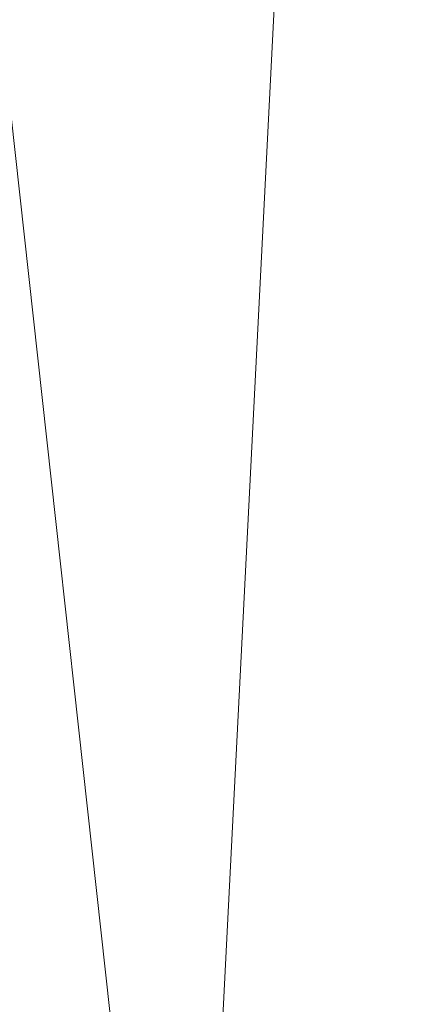
# Model space of a CAD drawing. Units: inches. Extents: x 0 to 204, y 0 to 264.
# Drawn here: x 88 to 89, y 158 to 160 of the extents above; entities that cross this region are included whole.
import ezdxf

# ---------------------------------------------------------------- set-up
doc = ezdxf.new("R2010")
doc.units = ezdxf.units.IN
doc.header["$MEASUREMENT"] = 0
doc.layers.get('0').update_dxf_attribs({"color": 10})

# ---------------------------------------------------------------- blocks, each defined once
blk = doc.blocks.new('MOLTO-7-3D')
at = {"lineweight": 18}
for points, invisible_edges in [([(-7.7303, 4.4023, 15.4141), (-8.0852, 4.0474, 15.4141), (-0.3886, -2.4196, 15.4141), (0, -2.0931, 15.4141)], 4), ([(-0.3886, -2.4196, 12.2773), (-8.0852, 4.0474, 12.2773), (-7.7303, 4.4023, 12.2773), (0, -2.0931, 12.2773)], 8), ([(-9.5135, -10.7399, 15.4141), (0, -2.7461, 15.4141), (-0.3886, -2.4196, 15.4141), (-9.8684, -10.385, 15.4141)], 2), ([(-0.3886, -2.4196, 12.2773), (0, -2.7461, 12.2773), (-9.5135, -10.7399, 12.2773), (-9.8684, -10.385, 12.2773)], 1)]:
    blk.add_3dface(points, dxfattribs=dict(at, invisible_edges=invisible_edges))
for points in [[(-7.7303, 4.4023, 12.2773), (-7.7303, 4.4023, 15.4141), (0, -2.0931, 15.4141), (0, -2.0931, 12.2773)], [(-0.3886, -2.4196, 12.2773), (-0.3886, -2.4196, 15.4141), (-8.0852, 4.0474, 15.4141), (-8.0852, 4.0474, 12.2773)], [(-9.8684, -10.385, 12.2773), (-9.8684, -10.385, 15.4141), (-0.3886, -2.4196, 15.4141), (-0.3886, -2.4196, 12.2773)], [(0, -2.7461, 12.2773), (0, -2.7461, 15.4141), (-9.5135, -10.7399, 15.4141), (-9.5135, -10.7399, 12.2773)]]:
    blk.add_3dface(points, dxfattribs=at)
mesh = blk.add_polyface(dxfattribs=at)
corners = [(-12.75, -9.45, 25.0081), (-11.25, -9.45, 25.0081), (-11.25, 3.446, 25.5911), (-11.1567, 4.3793, 25.6333), (-10.881, 5.2727, 25.6737), (-10.4345, 6.0905, 25.7107), (-9.8355, 6.7989, 25.7427), (-9.1087, 7.3688, 25.7685), (-9.7107, 7.2635, 25.7637), (-10.3112, 7.1497, 25.7586), (-10.2872, 8.4068, 25.8154), (-11.3187, 7.4271, 25.7711), (-12.099, 6.2284, 25.7169), (-12.585, 4.8766, 25.6558), (-12.75, 3.446, 25.5911), (11.25, -9.45, 25.0081), (12.75, -9.45, 25.0081), (12.75, 3.446, 25.5911), (12.585, 4.8766, 25.6558), (12.099, 6.2284, 25.7169), (11.3187, 7.4271, 25.7711), (10.2872, 8.4068, 25.8154), (10.3112, 7.1497, 25.7586), (9.7107, 7.2635, 25.7637), (9.1087, 7.3688, 25.7685), (9.8355, 6.7989, 25.7427), (10.4345, 6.0905, 25.7107), (10.881, 5.2727, 25.6737), (11.1567, 4.3793, 25.6333), (11.25, 3.446, 25.5911)]
mesh.append_faces([[corners[k] for k in face] for face in [(8, 6, 7), (22, 20, 21)]], dxfattribs={"vtx0": -1})
mesh.append_faces([[corners[k] for k in face] for face in [(3, 14, 2), (13, 4, 12), (28, 18, 27)]], dxfattribs={"vtx0": -1, "vtx1": -1})
mesh.append_faces([[corners[k] for k in face] for face in [(11, 5, 9), (20, 22, 26)]], dxfattribs={"vtx0": -1, "vtx1": -1, "vtx2": -1})
mesh.append_faces([[corners[k] for k in face] for face in [(9, 5, 6), (13, 3, 4), (28, 17, 18), (17, 28, 29), (22, 25, 26), (25, 22, 23)]], dxfattribs={"vtx0": -1, "vtx2": -1})
mesh.append_faces([[corners[k] for k in face] for face in [(1, 2, 14, 0)]], dxfattribs={"vtx1": -1})
mesh.append_faces([[corners[k] for k in face] for face in [(8, 9, 6), (4, 5, 12), (11, 12, 5), (13, 14, 3), (18, 19, 27), (19, 20, 26), (26, 27, 19)]], dxfattribs={"vtx1": -1, "vtx2": -1})
mesh.append_faces([[corners[k] for k in face] for face in [(9, 10, 11), (15, 16, 17, 29), (23, 24, 25)]], dxfattribs={"vtx2": -1})
mesh = blk.add_polyface(dxfattribs=at)
corners = [(-11.25, -10.4048, 15.4764), (-11.7507, -10.4048, 15.6042), (-12.25, -10.4048, 15.7376), (-12.5002, -10.4048, 15.8066), (-12.75, -10.4048, 15.8771), (-12.75, 1.7332, 15.8771), (-12.7063, 2.4649, 15.8647), (-12.575, 3.1851, 15.8276), (-12.3571, 3.8822, 15.7669), (-12.0553, 4.5449, 15.6848), (-11.6741, 5.1627, 15.5842), (-11.2195, 5.7259, 15.4688), (-10.5948, 6.3119, 15.318), (-9.8911, 6.7975, 15.1591), (-9.1237, 7.1738, 14.9988), (-8.3086, 7.4343, 14.8433), (-7.4625, 7.5747, 14.6977), (-5.6523, 7.7122, 14.4398), (-3.8298, 7.7898, 14.253), (-2, 7.8065, 14.138), (0, 7.7989, 14.095), (2, 7.8065, 14.138), (3.83, 7.7898, 14.253), (5.6525, 7.7122, 14.4398), (7.4625, 7.5747, 14.6977), (8.3086, 7.4343, 14.8433), (9.1237, 7.1738, 14.9988), (9.8911, 6.7975, 15.1591), (10.5948, 6.3119, 15.318), (11.2195, 5.7259, 15.4688), (11.6741, 5.1627, 15.5842), (12.0553, 4.5449, 15.6848), (12.3571, 3.8822, 15.7669), (12.575, 3.1851, 15.8276), (12.7063, 2.4649, 15.8647), (12.75, 1.7332, 15.8771), (12.75, -10.4048, 15.8771), (12.5002, -10.4048, 15.8066), (12.25, -10.4048, 15.7376), (11.7507, -10.4048, 15.6042), (11.25, -10.4048, 15.4764), (11.25, 1.6625, 15.4764), (11.2032, 2.3177, 15.4647), (11.0628, 2.9586, 15.4301), (10.8307, 3.5706, 15.3739), (10.5113, 4.1397, 15.2986), (10.1115, 4.653, 15.2077), (9.6404, 5.0993, 15.1053), (9.1087, 5.4692, 14.9958), (7.3516, 5.6688, 14.6798), (5.5781, 5.8086, 14.4308), (3.7926, 5.8876, 14.2499), (2, 5.9049, 14.138), (0, 5.8973, 14.095), (-2, 5.9049, 14.138), (-3.7926, 5.8876, 14.2499), (-5.5781, 5.8086, 14.4308), (-7.3516, 5.6688, 14.6798), (-9.1087, 5.4692, 14.9958), (-9.6404, 5.0993, 15.1053), (-10.1114, 4.6531, 15.2076), (-10.5112, 4.1399, 15.2985), (-10.8306, 3.5708, 15.3739), (-11.0627, 2.9588, 15.4301), (-11.2032, 2.3179, 15.4647), (-11.25, 1.6625, 15.4764), (8.2301, 5.569, 14.8378), (-8.2301, 5.569, 14.8378)]
mesh.append_faces([[corners[k] for k in face] for face in [(41, 39, 40)]], dxfattribs={"vtx0": -1})
mesh.append_faces([[corners[k] for k in face] for face in [(32, 42, 31), (39, 41, 38), (26, 66, 25), (31, 43, 30), (30, 44, 29), (27, 48, 26), (66, 26, 48), (49, 24, 66), (24, 49, 23), (16, 67, 15), (64, 9, 63), (8, 64, 7), (7, 65, 6), (19, 55, 18), (12, 61, 11), (67, 16, 57), (15, 67, 14)]], dxfattribs={"vtx0": -1, "vtx1": -1})
mesh.append_faces([[corners[k] for k in face] for face in [(35, 38, 41), (5, 65, 2)]], dxfattribs={"vtx0": -1, "vtx1": -1, "vtx2": -1})
mesh.append_faces([[corners[k] for k in face] for face in [(29, 44, 45), (30, 43, 44), (28, 45, 46), (45, 28, 29), (27, 46, 47), (27, 47, 48), (46, 27, 28), (50, 22, 23), (65, 1, 2), (12, 60, 61), (10, 62, 63), (11, 61, 62), (64, 8, 9), (63, 9, 10), (54, 19, 20, 53), (56, 17, 18), (57, 16, 17), (13, 58, 59), (62, 10, 11), (60, 12, 13), (58, 13, 14)]], dxfattribs={"vtx0": -1, "vtx2": -1})
mesh.append_faces([[corners[k] for k in face] for face in [(0, 1, 65), (4, 5, 3)]], dxfattribs={"vtx1": -1})
mesh.append_faces([[corners[k] for k in face] for face in [(37, 38, 35), (34, 35, 41), (33, 34, 41), (32, 33, 42), (41, 42, 33), (42, 43, 31), (49, 50, 23), (51, 52, 21), (50, 51, 22), (21, 22, 51), (24, 25, 66), (64, 65, 7), (2, 3, 5), (5, 6, 65), (56, 57, 17), (55, 56, 18), (54, 55, 19), (59, 60, 13), (67, 58, 14)]], dxfattribs={"vtx1": -1, "vtx2": -1})
mesh.append_faces([[corners[k] for k in face] for face in [(20, 21, 52, 53)]], dxfattribs={"vtx1": -1, "vtx3": -1})
mesh.append_faces([[corners[k] for k in face] for face in [(35, 36, 37)]], dxfattribs={"vtx2": -1})
mesh = blk.add_polyface(dxfattribs=at)
corners = [(-11.9455, -10.4048, 17.4991), (-11.9455, -11.4048, 17.4991), (-7.2094, -11.4048, 16.6019), (-2.4102, -11.4048, 16.1514), (2.4102, -11.4048, 16.1514), (7.2094, -11.4048, 16.6019), (11.9455, -11.4048, 17.4991), (11.9455, -10.4048, 17.4991), (11.598, -10.4048, 17.4175), (11.25, -10.4048, 17.3383), (11.25, 1.9908, 17.3383), (11.2032, 2.6464, 17.3279), (11.0629, 3.2875, 17.2968), (10.8309, 3.9002, 17.2464), (10.5118, 4.4705, 17.1788), (10.1121, 4.9855, 17.0972), (9.6409, 5.4339, 17.0051), (9.1087, 5.8062, 16.9066), (7.3494, 6.0115, 16.6219), (5.5754, 6.1556, 16.3976), (3.7909, 6.2376, 16.2346), (2, 6.2568, 16.1338), (0, 6.25, 16.095), (-2, 6.2568, 16.1338), (-3.7909, 6.2376, 16.2346), (-5.5754, 6.1556, 16.3976), (-7.3494, 6.0115, 16.6219), (-9.1087, 5.8062, 16.9066), (-9.641, 5.4338, 17.0051), (-10.1122, 4.9853, 17.0972), (-10.5119, 4.4703, 17.1788), (-10.831, 3.9, 17.2464), (-11.063, 3.2872, 17.2969), (-11.2032, 2.646, 17.3279), (-11.25, 1.9908, 17.3383), (-11.25, -10.4048, 17.3383), (-11.598, -10.4048, 17.4175), (-9.5774, -11.4048, 17.0505), (9.5774, -11.4048, 17.0505), (-10.7615, -11.4048, 17.2748), (10.7615, -11.4048, 17.2748), (-11.3535, -11.4048, 17.3869), (11.3535, -11.4048, 17.3869), (-11.6495, -11.4048, 17.443), (11.6495, -11.4048, 17.443), (4.8098, -11.4048, 16.3766), (-4.8098, -11.4048, 16.3766), (0, -11.4048, 16.1514)]
mesh.append_faces([[corners[k] for k in face] for face in [(9, 42, 8), (35, 39, 34), (16, 38, 15), (13, 10, 12), (8, 44, 7), (10, 40, 9), (14, 10, 13), (15, 10, 14), (18, 5, 17), (20, 45, 19), (3, 24, 46), (47, 23, 3), (36, 41, 35), (25, 46, 24), (22, 47, 21), (24, 3, 23)]], dxfattribs={"vtx0": -1, "vtx1": -1})
mesh.append_faces([[corners[k] for k in face] for face in [(15, 38, 10), (37, 29, 34)]], dxfattribs={"vtx0": -1, "vtx1": -1, "vtx2": -1})
mesh.append_faces([[corners[k] for k in face] for face in [(8, 42, 44), (5, 18, 19), (17, 5, 38), (25, 2, 46), (38, 16, 17), (34, 31, 32), (43, 36, 0), (10, 38, 40), (37, 27, 28), (34, 29, 30), (37, 28, 29), (2, 26, 27), (34, 30, 31), (21, 47, 4)]], dxfattribs={"vtx0": -1, "vtx2": -1})
mesh.append_faces([[corners[k] for k in face] for face in [(6, 7, 44)]], dxfattribs={"vtx1": -1})
mesh.append_faces([[corners[k] for k in face] for face in [(39, 37, 34), (43, 41, 36), (20, 21, 4), (4, 45, 20), (45, 5, 19), (25, 26, 2), (41, 39, 35), (40, 42, 9), (22, 23, 47), (37, 2, 27)]], dxfattribs={"vtx1": -1, "vtx2": -1})
mesh.append_faces([[corners[k] for k in face] for face in [(10, 11, 12), (32, 33, 34), (0, 1, 43)]], dxfattribs={"vtx2": -1})
mesh = blk.add_polyface(dxfattribs=at)
corners = [(12.25, -11.4048, 15.7376), (8.2208, -11.4048, 14.8274), (4.1267, -11.4048, 14.2784), (0, -11.4048, 14.095), (-4.1267, -11.4048, 14.2784), (-8.2208, -11.4048, 14.8274), (-12.25, -11.4048, 15.7376), (-12.25, -10.4048, 15.7376), (-11.7507, -10.4048, 15.6042), (-11.25, -10.4048, 15.4764), (-11.25, 1.6625, 15.4764), (-11.2032, 2.3179, 15.4647), (-11.0627, 2.9588, 15.4301), (-10.8306, 3.5708, 15.3739), (-10.5112, 4.1399, 15.2985), (-10.1114, 4.6531, 15.2076), (-9.6404, 5.0993, 15.1053), (-9.1087, 5.4692, 14.9958), (-7.3516, 5.6688, 14.6798), (-5.5781, 5.8086, 14.4308), (-3.7926, 5.8876, 14.2499), (-2, 5.9049, 14.138), (0, 5.8973, 14.095), (2, 5.9049, 14.138), (3.7926, 5.8876, 14.2499), (5.5781, 5.8086, 14.4308), (7.3516, 5.6688, 14.6798), (9.1087, 5.4692, 14.9958), (9.6404, 5.0993, 15.1053), (10.1115, 4.653, 15.2077), (10.5113, 4.1397, 15.2986), (10.8307, 3.5706, 15.3739), (11.0628, 2.9586, 15.4301), (11.2032, 2.3177, 15.4647), (11.25, 1.6625, 15.4764), (11.25, -10.4048, 15.4764), (11.7507, -10.4048, 15.6042), (12.25, -10.4048, 15.7376), (10.2354, -11.4048, 15.2825), (-10.2354, -11.4048, 15.2825), (11.2427, -11.4048, 15.51), (-11.2427, -11.4048, 15.51), (11.7463, -11.4048, 15.6238), (-11.7463, -11.4048, 15.6238)]
mesh.append_faces([[corners[k] for k in face] for face in [(16, 10, 15), (19, 5, 18), (18, 10, 17), (10, 39, 9), (13, 10, 12), (24, 2, 23), (25, 2, 24), (26, 1, 25), (32, 34, 31), (35, 38, 34), (36, 40, 35), (37, 42, 36), (23, 3, 22)]], dxfattribs={"vtx0": -1, "vtx1": -1})
mesh.append_faces([[corners[k] for k in face] for face in [(18, 5, 10), (26, 34, 1)]], dxfattribs={"vtx0": -1, "vtx1": -1, "vtx2": -1})
mesh.append_faces([[corners[k] for k in face] for face in [(10, 14, 15), (10, 16, 17), (8, 41, 43), (4, 19, 20), (9, 39, 41), (43, 7, 8), (10, 13, 14), (19, 4, 5), (34, 27, 28), (34, 29, 30), (34, 30, 31), (25, 1, 2), (35, 40, 38)]], dxfattribs={"vtx0": -1, "vtx2": -1})
mesh.append_faces([[corners[k] for k in face] for face in [(20, 21, 4), (3, 4, 21), (8, 9, 41), (5, 39, 10), (21, 22, 3), (28, 29, 34), (26, 27, 34), (2, 3, 23), (42, 40, 36), (38, 1, 34)]], dxfattribs={"vtx1": -1, "vtx2": -1})
mesh.append_faces([[corners[k] for k in face] for face in [(43, 6, 7), (10, 11, 12), (32, 33, 34), (37, 0, 42)]], dxfattribs={"vtx2": -1})

msp = doc.modelspace()

# ---------------------------------------------------------------- linework, layer by layer
at = {"lineweight": 18, "invisible_edges": 15}
for points in [[(89.84525, 166.2711, 29.60061), (88.73804, 158.36747, 29.80719), (89.81166, 157.85128, 29.76521)], [(88.476, 158.49237, 29.41154), (89.61167, 166.2644, 29.10065), (89.61013, 158.24103, 29.36398)], [(89.84525, 165.25938, 23.60061), (88.73804, 157.35575, 23.80719), (89.81166, 156.83955, 23.76521)], [(88.476, 157.48064, 23.41154), (89.61167, 165.25267, 23.10065), (89.61013, 157.2293, 23.36398)], [(89.63822, 165.03643, 17.10065), (89.57464, 156.03833, 17.38442), (88.47603, 156.70343, 17.41892)], [(88.73834, 156.57525, 17.81194), (90.73305, 156.05795, 17.72631), (90.72505, 165.04283, 17.60061)], [(89.63822, 164.16093, 17.10065), (89.57464, 155.16283, 17.38442), (88.47603, 155.82793, 17.41892)], [(88.73834, 155.69975, 17.81194), (90.73305, 155.18245, 17.72631), (90.72505, 164.16733, 17.60061)], [(88.49014, 159.76828, 23.5797), (88.48929, 160.60487, 23.55539), (88.47566, 160.29786, 23.4708)], [(88.49014, 159.76828, 23.5797), (88.53578, 160.30019, 23.64395), (88.48929, 160.60487, 23.55539)], [(88.56188, 160.41826, 29.69348), (88.49673, 159.9437, 29.61808), (88.56268, 159.48452, 29.71866)], [(88.56188, 160.41826, 29.69348), (88.56268, 159.48452, 29.71866), (88.64485, 159.95764, 29.75286)], [(88.49126, 159.50527, 17.55554), (88.48853, 160.38814, 17.52582), (88.47554, 160.01007, 17.44677)], [(88.47566, 159.84706, 17.4708), (88.49818, 159.80101, 17.58663), (88.49126, 160.38077, 17.55554)], [(88.53171, 159.99519, 17.61353), (88.48853, 160.38814, 17.52582), (88.49126, 159.50527, 17.55554)], [(88.49126, 160.38077, 17.55554), (88.49818, 159.80101, 17.58663), (88.54328, 159.87581, 17.65161)], [(88.47578, 160.31796, 29.49483), (88.48227, 159.49703, 29.58696), (88.49673, 159.9437, 29.61808)], [(88.58261, 159.75434, 17.66655), (88.58097, 160.31961, 17.65125), (88.53171, 159.99519, 17.61353)], [(88.58097, 160.31961, 17.65125), (88.58261, 159.75434, 17.66655), (88.64275, 160.0209, 17.69043)], [(88.49014, 159.76828, 23.5797), (88.56188, 159.40654, 23.69349), (88.53578, 160.30019, 23.64395)], [(88.56188, 159.40654, 23.69349), (88.62992, 160.13544, 23.7161), (88.53578, 160.30019, 23.64395)], [(88.56188, 159.40654, 23.69349), (88.65488, 159.55306, 23.74009), (88.62992, 160.13544, 23.7161)], [(88.62992, 160.13544, 23.7161), (88.65488, 159.55306, 23.74009), (88.73413, 159.73674, 23.74496)], [(88.59046, 159.53807, 17.69911), (88.63789, 160.04413, 17.71002), (88.54328, 159.87581, 17.65161)], [(88.63789, 160.04413, 17.71002), (88.59046, 159.53807, 17.69911), (88.65817, 159.38873, 17.73296)], [(88.65817, 159.38873, 17.73296), (88.73333, 159.76578, 17.73232), (88.63789, 160.04413, 17.71002)], [(88.63789, 159.16863, 17.71002), (88.64275, 160.0209, 17.69043), (88.58261, 159.75434, 17.66655)], [(88.63789, 159.16863, 17.71002), (88.73215, 159.64414, 17.7135), (88.64275, 160.0209, 17.69043)], [(88.49126, 159.50527, 17.55554), (88.54328, 159.00031, 17.65161), (88.53171, 159.99519, 17.61353)], [(88.54328, 159.00031, 17.65161), (88.58261, 159.75434, 17.66655), (88.53171, 159.99519, 17.61353)], [(89.10943, 159.80433, 29.11876), (89.14712, 159.99674, 30.30761), (89.20787, 159.86745, 29.35181)], [(88.64485, 159.95764, 29.75286), (88.56268, 159.48452, 29.71866), (88.64334, 159.24663, 29.771)], [(88.73625, 159.45558, 29.77875), (88.64485, 159.95764, 29.75286), (88.64334, 159.24663, 29.771)], [(89.01924, 159.95917, 30.31569), (89.10943, 159.80433, 29.11876), (88.94061, 159.7192, 28.64506)], [(89.34411, 159.85661, 29.49232), (89.16304, 159.77742, 29.35382), (89.18698, 159.95336, 30.3345)], [(88.48227, 159.49703, 29.58696), (88.51042, 159.39417, 29.65901), (88.49673, 159.9437, 29.61808)], [(88.49673, 159.9437, 29.61808), (88.51042, 159.39417, 29.65901), (88.56268, 159.48452, 29.71866)], [(88.49818, 159.80101, 17.58663), (88.53725, 159.3077, 17.65921), (88.54328, 159.87581, 17.65161)], [(88.54328, 159.87581, 17.65161), (88.53725, 159.3077, 17.65921), (88.59046, 159.53807, 17.69911)], [(89.28036, 159.69624, 27.84171), (89.10943, 159.80433, 29.11876), (89.20787, 159.86745, 29.35181)], [(89.28036, 159.69624, 27.84171), (89.20787, 159.86745, 29.35181), (89.31984, 159.87135, 29.13833)], [(89.46288, 159.74212, 27.75039), (89.28036, 159.69624, 27.84171), (89.31984, 159.87135, 29.13833)], [(89.16304, 159.77742, 29.35382), (89.34411, 159.85661, 29.49232), (89.33746, 159.70797, 28.52713)], [(88.93305, 159.81178, 29.378), (88.97237, 159.61066, 28.92904), (88.95114, 159.83975, 30.34135)], [(88.49818, 159.80101, 17.58663), (88.47572, 159.3278, 17.48282), (88.49594, 159.20641, 17.59651)], [(88.53725, 159.3077, 17.65921), (88.49818, 159.80101, 17.58663), (88.49594, 159.20641, 17.59651)], [(88.94061, 159.7192, 28.64506), (89.10943, 159.80433, 29.11876), (89.09994, 159.63634, 27.801)], [(89.10943, 159.80433, 29.11876), (89.28036, 159.69624, 27.84171), (89.09994, 159.63634, 27.801)], [(88.49014, 159.76828, 23.5797), (88.47578, 159.30623, 23.49483), (88.49673, 158.93197, 23.61808)], [(88.56188, 159.40654, 23.69349), (88.49014, 159.76828, 23.5797), (88.49673, 158.93197, 23.61808)], [(89.06501, 159.67425, 28.65693), (89.16304, 159.77742, 29.35382), (89.21699, 159.65107, 28.38943)], [(89.21699, 159.65107, 28.38943), (89.16304, 159.77742, 29.35382), (89.33746, 159.70797, 28.52713)], [(88.58261, 159.75434, 17.66655), (88.54328, 159.00031, 17.65161), (88.63789, 159.16863, 17.71002)], [(88.97237, 159.61066, 28.92904), (89.00987, 159.49025, 28.97115), (88.97895, 159.74851, 30.36096)], [(89.42007, 159.60963, 26.51709), (89.28036, 159.69624, 27.84171), (89.46288, 159.74212, 27.75039)], [(89.28036, 159.69624, 27.84171), (89.20449, 159.53184, 26.37886), (89.09994, 159.63634, 27.801)], [(89.42007, 159.60963, 26.51709), (89.20449, 159.53184, 26.37886), (89.28036, 159.69624, 27.84171)], [(89.33746, 159.70797, 28.52713), (89.34805, 159.58771, 27.56998), (89.21699, 159.65107, 28.38943)], [(89.00268, 159.40956, 27.72955), (88.97237, 159.61066, 28.92904), (88.94279, 159.69257, 28.43426)], [(89.06501, 159.67425, 28.65693), (89.21699, 159.65107, 28.38943), (89.27101, 159.497, 26.96961)], [(88.9579, 159.50741, 26.96838), (89.09994, 159.63634, 27.801), (89.08258, 159.5337, 26.83753)], [(89.01401, 159.63348, 30.38567), (89.00987, 159.49025, 28.97115), (89.05187, 159.37169, 29.18504)], [(89.09994, 159.63634, 27.801), (89.20449, 159.53184, 26.37886), (89.08258, 159.5337, 26.83753)], [(89.34805, 159.58771, 27.56998), (89.27101, 159.497, 26.96961), (89.21699, 159.65107, 28.38943)], [(88.97237, 159.61066, 28.92904), (89.00268, 159.40956, 27.72955), (89.00987, 159.49025, 28.97115)], [(89.42007, 159.60963, 26.51709), (89.41523, 159.52208, 25.30389), (89.20449, 159.53184, 26.37886)], [(89.27101, 159.497, 26.96961), (89.34805, 159.58771, 27.56998), (89.41735, 159.50183, 26.55456)], [(88.65488, 159.55306, 23.74009), (88.56188, 159.40654, 23.69349), (88.64485, 158.94591, 23.75286)], [(88.73519, 159.0903, 23.76185), (88.65488, 159.55306, 23.74009), (88.64485, 158.94591, 23.75286)], [(88.56932, 158.83584, 17.7016), (88.59046, 159.53807, 17.69911), (88.53725, 159.3077, 17.65921)], [(88.59046, 159.53807, 17.69911), (88.56932, 158.83584, 17.7016), (88.65817, 159.38873, 17.73296)], [(88.97519, 159.4149, 25.28694), (89.08258, 159.5337, 26.83753), (89.1326, 159.4269, 25.16611)], [(89.1326, 159.4269, 25.16611), (89.08258, 159.5337, 26.83753), (89.20449, 159.53184, 26.37886)], [(89.20449, 159.53184, 26.37886), (89.28684, 159.44878, 24.6495), (89.1326, 159.4269, 25.16611)], [(89.20449, 159.53184, 26.37886), (89.41523, 159.52208, 25.30389), (89.28684, 159.44878, 24.6495)], [(88.47566, 158.97156, 17.4708), (88.49818, 158.92551, 17.58663), (88.49126, 159.50527, 17.55554)], [(88.49126, 159.50527, 17.55554), (88.49818, 158.92551, 17.58663), (88.54328, 159.00031, 17.65161)], [(89.00268, 159.40956, 27.72955), (88.9579, 159.50741, 26.96838), (89.01461, 159.29741, 26.48062)], [(89.05187, 159.37169, 29.18504), (89.1016, 159.22329, 29.35453), (89.04908, 159.51845, 30.41039)], [(89.41523, 159.52208, 25.30389), (89.54244, 159.50657, 24.09475), (89.28684, 159.44878, 24.6495)], [(89.54244, 159.50657, 24.09475), (89.40011, 159.44765, 23.54701), (89.28684, 159.44878, 24.6495)], [(88.49817, 158.83211, 29.65042), (88.48227, 159.49703, 29.58696), (88.4759, 159.32633, 29.51886)], [(88.48227, 159.49703, 29.58696), (88.49817, 158.83211, 29.65042), (88.51042, 159.39417, 29.65901)], [(88.54772, 158.8757, 29.72075), (88.56268, 159.48452, 29.71866), (88.51042, 159.39417, 29.65901)], [(88.54772, 158.8757, 29.72075), (88.64334, 159.24663, 29.771), (88.56268, 159.48452, 29.71866)], [(89.00987, 159.49025, 28.97115), (89.00268, 159.40956, 27.72955), (89.05927, 159.23336, 27.86551)], [(89.05187, 159.37169, 29.18504), (89.00987, 159.49025, 28.97115), (89.05927, 159.23336, 27.86551)], [(89.27101, 159.497, 26.96961), (89.36067, 159.39587, 25.47346), (89.13379, 159.45497, 26.97935)], [(89.42726, 159.44796, 22.04279), (89.41488, 159.49678, 20.25), (89.22336, 159.39367, 21.4715)], [(89.36067, 159.39587, 25.47346), (89.27101, 159.497, 26.96961), (89.41735, 159.50183, 26.55456)], [(89.15452, 159.3834, 24.00401), (89.1326, 159.4269, 25.16611), (89.28684, 159.44878, 24.6495)], [(89.40011, 159.44765, 23.54701), (89.15452, 159.3834, 24.00401), (89.28684, 159.44878, 24.6495)], [(89.15452, 159.3834, 24.00401), (89.40011, 159.44765, 23.54701), (89.25516, 159.39319, 22.89676)], [(89.22336, 159.39367, 21.4715), (89.25516, 159.39319, 22.89676), (89.42726, 159.44796, 22.04279)], [(89.42726, 159.44796, 22.04279), (89.25516, 159.39319, 22.89676), (89.40011, 159.44765, 23.54701)], [(89.1326, 159.4269, 25.16611), (89.15452, 159.3834, 24.00401), (88.97519, 159.4149, 25.28694)], [(89.22097, 159.43595, 20.25), (89.01702, 159.35981, 21.22461), (89.22336, 159.39367, 21.4715)], [(89.22177, 158.82004, 29.00204), (90.82365, 159.10804, 28.04876), (90.40414, 159.4257, 30.43033)], [(88.56188, 159.40654, 23.69349), (88.49673, 158.93197, 23.61808), (88.56268, 158.47279, 23.71866)], [(88.56188, 159.40654, 23.69349), (88.56268, 158.47279, 23.71866), (88.64485, 158.94591, 23.75286)], [(88.97519, 159.4149, 25.28694), (89.01493, 159.25253, 25.07397), (89.01461, 159.29741, 26.48062)], [(89.00268, 159.40956, 27.72955), (89.01461, 159.29741, 26.48062), (89.06326, 159.14043, 26.51325)], [(89.00268, 159.40956, 27.72955), (89.06326, 159.14043, 26.51325), (89.05927, 159.23336, 27.86551)], [(89.14387, 159.07137, 29.2413), (89.08052, 159.41532, 30.43256), (89.1016, 159.22329, 29.35453)], [(88.54772, 158.8757, 29.72075), (88.51042, 159.39417, 29.65901), (88.49817, 158.83211, 29.65042)], [(88.65126, 158.70463, 17.74808), (88.65817, 159.38873, 17.73296), (88.56932, 158.83584, 17.7016)], [(88.65817, 159.38873, 17.73296), (88.65126, 158.70463, 17.74808), (88.73451, 159.01191, 17.75113)], [(89.25516, 159.39319, 22.89676), (88.99248, 159.32238, 23.6055), (89.15452, 159.3834, 24.00401)], [(89.25516, 159.39319, 22.89676), (89.22336, 159.39367, 21.4715), (89.00698, 159.34449, 22.19923)], [(89.16501, 159.35544, 25.29548), (89.36067, 159.39587, 25.47346), (89.31705, 159.30149, 23.87646)], [(89.10487, 159.10135, 28.10675), (89.1016, 159.22329, 29.35453), (89.05187, 159.37169, 29.18504)], [(89.10487, 159.10135, 28.10675), (89.05187, 159.37169, 29.18504), (89.05927, 159.23336, 27.86551)], [(89.08221, 159.11788, 21.37325), (89.05637, 159.13603, 22.77466), (89.00977, 159.34875, 21.92775)], [(89.01493, 159.25253, 25.07397), (88.99248, 159.32238, 23.6055), (89.0369, 159.17509, 24.20003)], [(88.99248, 159.32238, 23.6055), (89.05637, 159.13603, 22.77466), (89.0369, 159.17509, 24.20003)], [(89.33778, 159.30089, 21.34847), (89.18999, 159.27582, 21.93081), (89.42838, 159.31562, 22.1401)], [(89.4362, 159.32153, 23.14033), (89.42838, 159.31562, 22.1401), (89.19623, 159.25591, 23.61161)], [(89.19623, 159.25591, 23.61161), (89.31705, 159.30149, 23.87646), (89.4362, 159.32153, 23.14033)], [(88.47578, 159.30623, 23.49483), (88.48227, 158.48531, 23.58696), (88.49673, 158.93197, 23.61808)], [(88.53648, 158.33717, 17.68263), (88.53725, 159.3077, 17.65921), (88.49594, 159.20641, 17.59651)], [(88.53648, 158.33717, 17.68263), (88.56932, 158.83584, 17.7016), (88.53725, 159.3077, 17.65921)], [(89.06326, 159.14043, 26.51325), (89.01461, 159.29741, 26.48062), (89.04904, 159.14671, 25.31239)], [(89.01461, 159.29741, 26.48062), (89.01493, 159.25253, 25.07397), (89.04904, 159.14671, 25.31239)], [(89.01493, 159.25253, 25.07397), (89.0369, 159.17509, 24.20003), (89.04904, 159.14671, 25.31239)], [(88.64334, 159.24663, 29.771), (88.54772, 158.8757, 29.72075), (88.5919, 158.39822, 29.76863)], [(88.668, 158.48584, 29.79803), (88.64334, 159.24663, 29.771), (88.5919, 158.39822, 29.76863)], [(88.64334, 159.24663, 29.771), (88.668, 158.48584, 29.79803), (88.73731, 158.80914, 29.79565)], [(89.10893, 159.01229, 26.93711), (89.10487, 159.10135, 28.10675), (89.05927, 159.23336, 27.86551)], [(89.06326, 159.14043, 26.51325), (89.10893, 159.01229, 26.93711), (89.05927, 159.23336, 27.86551)], [(89.15515, 158.937, 28.12272), (89.1016, 159.22329, 29.35453), (89.10487, 159.10135, 28.10675)], [(89.14387, 159.07137, 29.2413), (89.1016, 159.22329, 29.35453), (89.15515, 158.937, 28.12272)], [(88.49594, 159.20641, 17.59651), (88.47578, 158.80855, 17.49483), (88.49354, 158.29066, 17.61369)], [(88.49594, 159.20641, 17.59651), (88.49354, 158.29066, 17.61369), (88.53648, 158.33717, 17.68263)], [(89.14339, 159.20905, 30.47689), (89.14387, 159.07137, 29.2413), (89.17949, 158.95807, 29.29366)], [(88.59046, 158.66257, 17.69911), (88.63789, 159.16863, 17.71002), (88.54328, 159.00031, 17.65161)], [(88.63789, 159.16863, 17.71002), (88.59046, 158.66257, 17.69911), (88.65817, 158.51323, 17.73296)], [(88.65817, 158.51323, 17.73296), (88.73333, 158.89028, 17.73232), (88.63789, 159.16863, 17.71002)], [(89.05637, 159.13603, 22.77466), (89.09388, 158.99167, 24.19601), (89.0369, 159.17509, 24.20003)], [(89.09388, 158.99167, 24.19601), (89.04904, 159.14671, 25.31239), (89.0369, 159.17509, 24.20003)], [(89.10165, 158.97701, 25.33814), (89.04904, 159.14671, 25.31239), (89.09388, 158.99167, 24.19601)], [(89.10165, 158.97701, 25.33814), (89.06326, 159.14043, 26.51325), (89.04904, 159.14671, 25.31239)], [(89.13223, 158.89876, 22.60494), (89.05637, 159.13603, 22.77466), (89.08221, 159.11788, 21.37325)], [(89.09388, 158.99167, 24.19601), (89.05637, 159.13603, 22.77466), (89.13223, 158.89876, 22.60494)], [(89.10893, 159.01229, 26.93711), (89.06326, 159.14043, 26.51325), (89.10165, 158.97701, 25.33814)], [(89.15387, 158.88955, 21.36558), (89.08221, 159.11788, 21.37325), (89.14353, 159.00385, 20.25)], [(89.08221, 159.11788, 21.37325), (89.15387, 158.88955, 21.36558), (89.13223, 158.89876, 22.60494)], [(90.39502, 158.72841, 26.46676), (90.82365, 159.10804, 28.04876), (89.28086, 158.46008, 27.11712)], [(89.10487, 159.10135, 28.10675), (89.16268, 158.8241, 26.67904), (89.15515, 158.937, 28.12272)], [(89.10487, 159.10135, 28.10675), (89.10893, 159.01229, 26.93711), (89.16268, 158.8241, 26.67904)], [(89.17949, 158.95807, 29.29366), (89.14387, 159.07137, 29.2413), (89.20299, 158.78403, 28.18309)], [(89.20299, 158.78403, 28.18309), (89.14387, 159.07137, 29.2413), (89.15515, 158.937, 28.12272)], [(88.49818, 158.92551, 17.58663), (88.53725, 158.4322, 17.65921), (88.54328, 159.00031, 17.65161)], [(88.54328, 159.00031, 17.65161), (88.53725, 158.4322, 17.65921), (88.59046, 158.66257, 17.69911)], [(89.10893, 159.01229, 26.93711), (89.10165, 158.97701, 25.33814), (89.15454, 158.80613, 25.34855)], [(89.15454, 158.80613, 25.34855), (89.16268, 158.8241, 26.67904), (89.10893, 159.01229, 26.93711)], [(89.10165, 158.97701, 25.33814), (89.09388, 158.99167, 24.19601), (89.15591, 158.79411, 23.87218)], [(89.13223, 158.89876, 22.60494), (89.15591, 158.79411, 23.87218), (89.09388, 158.99167, 24.19601)], [(89.15591, 158.79411, 23.87218), (89.15454, 158.80613, 25.34855), (89.10165, 158.97701, 25.33814)], [(89.20299, 158.78403, 28.18309), (89.22785, 158.7831, 28.80807), (89.17949, 158.95807, 29.29366)], [(88.64485, 158.94591, 23.75286), (88.56268, 158.47279, 23.71866), (88.64334, 158.23491, 23.77099)], [(88.73625, 158.44385, 23.77875), (88.64485, 158.94591, 23.75286), (88.64334, 158.23491, 23.77099)], [(89.15515, 158.937, 28.12272), (89.16268, 158.8241, 26.67904), (89.22758, 158.6153, 26.73773)], [(89.15515, 158.937, 28.12272), (89.22758, 158.6153, 26.73773), (89.20299, 158.78403, 28.18309)], [(88.49818, 158.92551, 17.58663), (88.47572, 158.4523, 17.48282), (88.49594, 158.33091, 17.59651)], [(88.48227, 158.48531, 23.58696), (88.51042, 158.38244, 23.65901), (88.49673, 158.93197, 23.61808)], [(88.53725, 158.4322, 17.65921), (88.49818, 158.92551, 17.58663), (88.49594, 158.33091, 17.59651)], [(88.49673, 158.93197, 23.61808), (88.51042, 158.38244, 23.65901), (88.56268, 158.47279, 23.71866)], [(89.13223, 158.89876, 22.60494), (89.21269, 158.70009, 21.39246), (89.20169, 158.67915, 22.52894)], [(89.20169, 158.67915, 22.52894), (89.15591, 158.79411, 23.87218), (89.13223, 158.89876, 22.60494)], [(89.13223, 158.89876, 22.60494), (89.15387, 158.88955, 21.36558), (89.21269, 158.70009, 21.39246)], [(88.49817, 158.83211, 29.65042), (88.52651, 158.27209, 29.71225), (88.54772, 158.8757, 29.72075)], [(88.5919, 158.39822, 29.76863), (88.54772, 158.8757, 29.72075), (88.52651, 158.27209, 29.71225)], [(89.20176, 158.81821, 20.25), (89.21269, 158.70009, 21.39246), (89.15387, 158.88955, 21.36558)], [(88.49817, 158.83211, 29.65042), (88.47602, 158.33469, 29.5429), (88.48789, 158.27333, 29.6389)], [(88.49817, 158.83211, 29.65042), (88.48789, 158.27333, 29.6389), (88.52651, 158.27209, 29.71225)], [(88.56932, 158.83584, 17.7016), (88.53648, 158.33717, 17.68263), (88.59514, 158.32921, 17.73229)], [(88.59514, 158.32921, 17.73229), (88.65126, 158.70463, 17.74808), (88.56932, 158.83584, 17.7016)], [(89.16268, 158.8241, 26.67904), (89.15454, 158.80613, 25.34855), (89.20439, 158.64269, 25.22974)], [(89.22399, 158.59442, 25.8821), (89.16268, 158.8241, 26.67904), (89.20439, 158.64269, 25.22974)], [(89.16268, 158.8241, 26.67904), (89.22399, 158.59442, 25.8821), (89.22758, 158.6153, 26.73773)], [(89.2122, 158.61098, 24.15726), (89.20439, 158.64269, 25.22974), (89.15454, 158.80613, 25.34855)], [(89.15591, 158.79411, 23.87218), (89.2122, 158.61098, 24.15726), (89.15454, 158.80613, 25.34855)], [(89.15591, 158.79411, 23.87218), (89.20169, 158.67915, 22.52894), (89.2122, 158.61098, 24.15726)], [(89.28086, 158.46028, 27.11709), (89.20299, 158.78403, 28.18309), (89.22758, 158.6153, 26.73773)], [(88.65126, 158.70463, 17.74808), (88.59514, 158.32921, 17.73229), (88.65364, 158.01945, 17.76595)], [(88.65364, 158.01945, 17.76595), (88.73555, 158.35035, 17.76764), (88.65126, 158.70463, 17.74808)], [(89.27002, 158.51203, 21.47491), (89.20169, 158.67915, 22.52894), (89.21269, 158.70009, 21.39246)], [(89.25999, 158.63257, 20.25), (89.27002, 158.51203, 21.47491), (89.21269, 158.70009, 21.39246)], [(88.56932, 157.96034, 17.7016), (88.59046, 158.66257, 17.69911), (88.53725, 158.4322, 17.65921)], [(88.59046, 158.66257, 17.69911), (88.56932, 157.96034, 17.7016), (88.65817, 158.51323, 17.73296)], [(89.26225, 158.47539, 22.80963), (89.2122, 158.61098, 24.15726), (89.20169, 158.67915, 22.52894)], [(89.20169, 158.67915, 22.52894), (89.27002, 158.51203, 21.47491), (89.26225, 158.47539, 22.80963)], [(89.20439, 158.64269, 25.22974), (89.2122, 158.61098, 24.15726), (89.25928, 158.46042, 24.82989)], [(89.22399, 158.59442, 25.8821), (89.20439, 158.64269, 25.22974), (89.25928, 158.46042, 24.82989)], [(89.26225, 158.47539, 22.80963), (89.2676, 158.43672, 23.73907), (89.2122, 158.61098, 24.15726)], [(89.25928, 158.46042, 24.82989), (89.2122, 158.61098, 24.15726), (89.2676, 158.43672, 23.73907)], [(89.22399, 158.59442, 25.8821), (89.2797, 158.40574, 25.57002), (89.22758, 158.6153, 26.73773)], [(89.22758, 158.6153, 26.73773), (89.2797, 158.40574, 25.57002), (89.28086, 158.46028, 27.11709)], [(89.2797, 158.40574, 25.57002), (89.22399, 158.59442, 25.8821), (89.25928, 158.46042, 24.82989)], [(88.65126, 157.82913, 17.74808), (88.65817, 158.51323, 17.73296), (88.56932, 157.96034, 17.7016)], [(88.65817, 158.51323, 17.73296), (88.65126, 157.82913, 17.74808), (88.73451, 158.13641, 17.75113)], [(89.33724, 158.28294, 21.72553), (89.26225, 158.47539, 22.80963), (89.27002, 158.51203, 21.47491)], [(89.31823, 158.44693, 20.25), (89.33724, 158.28294, 21.72553), (89.27002, 158.51203, 21.47491)], [(88.49817, 157.82039, 23.65042), (88.48227, 158.48531, 23.58696), (88.4759, 158.3146, 23.51886)], [(88.48227, 158.48531, 23.58696), (88.49817, 157.82039, 23.65042), (88.51042, 158.38244, 23.65901)], [(88.54772, 157.86397, 23.72075), (88.56268, 158.47279, 23.71866), (88.51042, 158.38244, 23.65901)], [(88.54772, 157.86397, 23.72075), (88.64334, 158.23491, 23.77099), (88.56268, 158.47279, 23.71866)], [(88.64051, 157.51607, 29.81538), (88.668, 158.48584, 29.79803), (88.5919, 158.39822, 29.76863)], [(88.73838, 158.1627, 29.81254), (88.668, 158.48584, 29.79803), (88.64051, 157.51607, 29.81538)], [(89.33724, 158.28294, 21.72553), (89.3254, 158.25999, 23.27123), (89.26225, 158.47539, 22.80963)], [(89.2676, 158.43672, 23.73907), (89.26225, 158.47539, 22.80963), (89.3254, 158.25999, 23.27123)], [(89.25928, 158.46042, 24.82989), (89.32082, 158.26065, 24.36097), (89.2797, 158.40574, 25.57002)], [(89.25928, 158.46042, 24.82989), (89.3254, 158.25999, 23.27123), (89.32082, 158.26065, 24.36097)], [(89.3254, 158.25999, 23.27123), (89.25928, 158.46042, 24.82989), (89.2676, 158.43672, 23.73907)], [(88.53648, 157.46167, 17.68263), (88.53725, 158.4322, 17.65921), (88.49594, 158.33091, 17.59651)], [(88.53648, 157.46167, 17.68263), (88.56932, 157.96034, 17.7016), (88.53725, 158.4322, 17.65921)], [(88.5919, 158.39822, 29.76863), (88.52651, 158.27209, 29.71225), (88.55863, 157.66623, 29.7628)], [(88.5919, 158.39822, 29.76863), (88.55863, 157.66623, 29.7628), (88.64051, 157.51607, 29.81538)], [(89.33388, 158.25722, 25.40609), (89.2797, 158.40574, 25.57002), (89.32082, 158.26065, 24.36097)], [(88.54772, 157.86397, 23.72075), (88.51042, 158.38244, 23.65901), (88.49817, 157.82039, 23.65042)], [(88.49594, 158.33091, 17.59651), (88.47578, 157.93305, 17.49483), (88.49354, 157.41516, 17.61369)], [(88.53648, 158.33717, 17.68263), (88.49354, 158.29066, 17.61369), (88.55503, 157.77256, 17.71593)], [(88.49594, 158.33091, 17.59651), (88.49354, 157.41516, 17.61369), (88.53648, 157.46167, 17.68263)], [(88.55503, 157.77256, 17.71593), (88.59514, 158.32921, 17.73229), (88.53648, 158.33717, 17.68263)], [(88.59514, 158.32921, 17.73229), (88.55503, 157.77256, 17.71593), (88.65364, 158.01945, 17.76595)], [(88.49236, 157.4597, 17.6315), (88.49354, 158.29066, 17.61369), (88.4759, 157.77003, 17.51887)], [(88.49354, 158.29066, 17.61369), (88.49236, 157.4597, 17.6315), (88.55503, 157.77256, 17.71593)], [(88.50025, 157.73186, 29.6837), (88.48789, 158.27333, 29.6389), (88.47611, 157.64435, 29.55963)], [(88.50025, 157.73186, 29.6837), (88.52651, 158.27209, 29.71225), (88.48789, 158.27333, 29.6389)], [(88.55863, 157.66623, 29.7628), (88.52651, 158.27209, 29.71225), (88.50025, 157.73186, 29.6837)], [(88.64334, 158.23491, 23.77099), (88.54772, 157.86397, 23.72075), (88.5919, 157.3865, 23.76863)], [(88.668, 157.47411, 23.79803), (88.64334, 158.23491, 23.77099), (88.5919, 157.3865, 23.76863)], [(88.64334, 158.23491, 23.77099), (88.668, 157.47411, 23.79803), (88.73731, 157.79741, 23.79565)], [(88.55503, 157.77256, 17.71593), (88.64929, 157.24168, 17.78409), (88.65364, 158.01945, 17.76595)], [(88.73659, 157.6888, 17.78415), (88.65364, 158.01945, 17.76595), (88.64929, 157.24168, 17.78409)], [(88.56932, 157.96034, 17.7016), (88.53648, 157.46167, 17.68263), (88.59514, 157.45371, 17.73229)], [(88.59514, 157.45371, 17.73229), (88.65126, 157.82913, 17.74808), (88.56932, 157.96034, 17.7016)], [(88.49817, 157.82039, 23.65042), (88.52651, 157.26036, 23.71225), (88.54772, 157.86397, 23.72075)], [(88.5919, 157.3865, 23.76863), (88.54772, 157.86397, 23.72075), (88.52651, 157.26036, 23.71225)], [(88.49817, 157.82039, 23.65042), (88.47602, 157.32297, 23.5429), (88.48789, 157.26161, 23.6389)], [(88.49817, 157.82039, 23.65042), (88.48789, 157.26161, 23.6389), (88.52651, 157.26036, 23.71225)], [(88.65126, 157.82913, 17.74808), (88.59514, 157.45371, 17.73229), (88.65364, 157.14395, 17.76595)], [(88.65364, 157.14395, 17.76595), (88.73555, 157.47485, 17.76764), (88.65126, 157.82913, 17.74808)], [(88.49236, 157.4597, 17.6315), (88.56825, 157.111, 17.74393), (88.55503, 157.77256, 17.71593)], [(88.55503, 157.77256, 17.71593), (88.56825, 157.111, 17.74393), (88.64929, 157.24168, 17.78409)]]:
    msp.add_3dface(points, dxfattribs=at)

# ---------------------------------------------------------------- block references
msp.add_blockref('MOLTO-7-3D', (96.72505, 161.36471))

doc.saveas('drawing.dxf')
